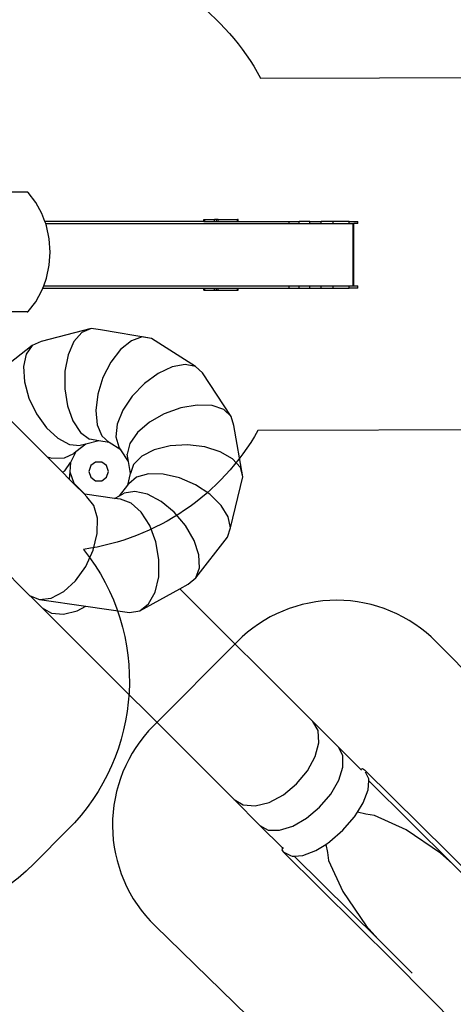
# Model space of a CAD drawing. Units: millimetres. Extents: x -10240 to 381689, y -3372 to 18797.
# Drawn here: x 3117 to 6203, y 5238 to 12237 of the extents above; entities that cross this region are included whole.
import ezdxf

# ---------------------------------------------------------------- set-up
doc = ezdxf.new("R2010")
doc.units = ezdxf.units.MM
doc.layers.add('Opvangzone', color=7, linetype='Continuous', true_color=0x00a19a)
doc.layers.add('Toestel 2D', color=7, linetype='Continuous', lineweight=20)
doc.layers.add('VP-EQ', color=7, linetype='Continuous', true_color=0x8a3492, plot=False)

# ---------------------------------------------------------------- blocks, each defined once
blk = doc.blocks.new('1745__')
at = {"layer": 'VP-EQ', "color": 7}
for p, q in [((359.83, 145.47), (348.87, 145.47)), ((360.13, 145.41), (359.83, 145.47)), ((360.39, 145.21), (360.13, 145.41)), ((365.87, 138.15), (360.39, 145.21)), ((370.28, 130.18), (365.87, 138.15)), ((372.35, 124.59), (370.28, 130.18)), ((485.36, 124.59), (485.36, 126.09)), ((485.36, 126.09), (485.63, 126.09)), ((485.63, 124.59), (485.63, 126.09)), ((485.63, 126.09), (486.15, 126.09)), ((486.15, 124.59), (486.15, 126.09)), ((486.15, 126.09), (493.13, 126.09)), ((493.13, 124.59), (493.13, 126.09)), ((494.41, 126.09), (493.13, 126.09)), ((494.41, 124.59), (494.41, 126.09)), ((495.66, 126.09), (494.41, 126.09)), ((495.66, 124.59), (495.66, 126.09)), ((495.66, 126.09), (509.31, 126.09)), ((509.31, 124.59), (509.31, 126.09)), ((509.99, 126.09), (509.31, 126.09)), ((509.99, 124.59), (509.99, 126.09)), ((485.36, 124.59), (372.35, 124.59)), ((372.91, 123.09), (372.35, 124.59)), ((372.91, 123.09), (546.25, 123.09)), ((373.51, 121.48), (372.91, 123.09)), ((375.49, 112.3), (373.51, 121.48)), ((485.36, 124.59), (485.63, 124.59)), ((485.63, 124.59), (486.15, 124.59)), ((486.15, 124.59), (493.13, 124.59)), ((493.13, 124.59), (494.41, 124.59)), ((494.41, 124.59), (495.66, 124.59)), ((495.66, 124.59), (509.31, 124.59)), ((509.31, 124.59), (509.99, 124.59)), ((509.99, 124.59), (546.25, 124.59)), ((546.25, 124.59), (553.26, 124.59)), ((546.25, 123.09), (546.25, 124.59)), ((546.25, 123.09), (553.26, 123.09)), ((553.26, 123.09), (553.26, 124.59)), ((560.91, 124.59), (553.26, 124.59)), ((553.26, 123.09), (560.91, 123.09)), ((560.91, 124.59), (569.05, 124.59)), ((560.91, 123.09), (560.91, 124.59)), ((560.91, 123.09), (569.05, 123.09)), ((569.05, 123.09), (569.05, 124.59)), ((577.53, 124.59), (569.05, 124.59)), ((569.05, 123.09), (577.53, 123.09)), ((577.53, 123.09), (577.53, 124.59)), ((588.79, 124.59), (577.53, 124.59)), ((577.53, 123.09), (588.79, 123.09)), ((588.79, 123.09), (588.79, 124.59)), ((588.79, 124.59), (595.02, 124.59)), ((588.79, 123.09), (591.7, 123.09)), ((591.7, 78.79), (591.7, 123.09)), ((591.7, 123.09), (592.31, 123.09)), ((592.31, 78.79), (592.31, 123.09)), ((595.02, 123.09), (592.31, 123.09)), ((595.02, 123.09), (595.02, 124.59)), ((376.15, 102.87), (375.49, 112.3)), ((375.49, 93.44), (376.15, 102.87)), ((373.51, 84.26), (375.49, 93.44)), ((371.48, 78.79), (373.51, 84.26)), ((370.28, 75.57), (370.92, 77.29)), ((370.92, 77.29), (371.48, 78.79)), ((370.92, 77.29), (485.36, 77.29)), ((371.48, 78.79), (546.25, 78.79)), ((485.36, 77.29), (485.63, 77.29)), ((485.36, 75.79), (485.36, 77.29)), ((485.63, 77.29), (486.15, 77.29)), ((485.63, 75.79), (485.63, 77.29)), ((486.15, 75.79), (486.15, 77.29)), ((486.15, 77.29), (493.13, 77.29)), ((493.13, 77.29), (494.41, 77.29)), ((493.13, 75.79), (493.13, 77.29)), ((494.41, 75.79), (494.41, 77.29)), ((494.41, 77.29), (495.66, 77.29)), ((495.66, 75.79), (495.66, 77.29)), ((495.66, 77.29), (509.31, 77.29)), ((509.31, 77.29), (509.99, 77.29)), ((509.31, 75.79), (509.31, 77.29)), ((509.99, 75.79), (509.99, 77.29)), ((509.99, 77.29), (546.25, 77.29)), ((546.25, 78.79), (553.26, 78.79)), ((546.25, 77.29), (546.25, 78.79)), ((546.25, 77.29), (553.26, 77.29)), ((553.26, 78.79), (560.91, 78.79)), ((553.26, 77.29), (553.26, 78.79)), ((553.26, 77.29), (560.91, 77.29)), ((560.91, 78.79), (569.05, 78.79)), ((560.91, 77.29), (560.91, 78.79)), ((560.91, 77.29), (569.05, 77.29)), ((569.05, 78.79), (577.53, 78.79)), ((569.05, 77.29), (569.05, 78.79)), ((569.05, 77.29), (577.53, 77.29)), ((577.53, 78.79), (588.79, 78.79)), ((577.53, 77.29), (577.53, 78.79)), ((577.53, 77.29), (588.79, 77.29)), ((588.79, 77.29), (588.79, 78.79)), ((588.79, 78.79), (591.7, 78.79)), ((595.02, 77.29), (588.79, 77.29)), ((591.7, 78.79), (592.31, 78.79)), ((592.31, 78.79), (595.02, 78.79)), ((595.02, 77.29), (595.02, 78.79)), ((365.87, 67.59), (370.28, 75.57)), ((485.36, 75.79), (485.63, 75.79)), ((485.63, 75.79), (486.15, 75.79)), ((486.15, 75.79), (493.13, 75.79)), ((493.13, 75.79), (494.41, 75.79)), ((494.41, 75.79), (495.66, 75.79)), ((495.66, 75.79), (509.31, 75.79)), ((509.31, 75.79), (509.99, 75.79)), ((360.39, 60.53), (365.87, 67.59)), ((359.83, 60.27), (340.84, 60.27)), ((359.83, 60.27), (360.13, 60.34)), ((360.13, 60.34), (360.39, 60.53)), ((405.17, 48.54), (369.62, 39.34)), ((398.63, 45.67), (393.02, 39.18)), ((405.17, 48.54), (398.63, 45.67)), ((411.99, 47.51), (405.17, 48.54)), ((448.24, 41.52), (411.99, 47.51)), ((441.47, 42.54), (433.89, 39.84)), ((448.24, 41.52), (441.47, 42.54)), ((363.32, 36.53), (334.59, 13.98)), ((363.32, 36.53), (359.01, 30.38)), ((369.62, 39.34), (363.32, 36.53)), ((393.02, 39.18), (388.87, 29.7)), ((433.89, 39.84), (426.23, 33.68)), ((479.53, 21.54), (448.24, 41.52)), ((359.01, 30.38), (357.09, 21.48)), ((388.87, 29.7), (386.6, 18.17)), ((426.23, 33.68), (419.26, 24.67)), ((357.09, 21.48), (357.77, 10.7)), ((419.26, 24.67), (413.64, 13.69)), ((462.92, 21.31), (452.96, 16.62)), ((472.08, 23), (462.92, 21.31)), ((479.53, 21.54), (472.08, 23)), ((484.56, 17.07), (479.53, 21.54)), ((386.6, 18.17), (386.44, 5.71)), ((452.96, 16.62), (443.18, 9.41)), ((504.99, -14), (484.56, 17.07)), ((357.77, 10.7), (360.97, -0.89)), ((413.64, 13.69), (409.94, 1.82)), ((443.18, 9.41), (434.52, 0.37)), ((386.44, 5.71), (388.38, -6.46)), ((409.94, 1.82), (408.51, -9.79)), ((434.52, 0.37), (427.84, -9.61)), ((360.97, -0.89), (366.38, -12.16)), ((388.38, -6.46), (392.25, -17.15)), ((480.8, -5.88), (469.08, -7.89)), ((491.34, -6.3), (480.8, -5.88)), ((499.68, -9.1), (491.34, -6.3)), ((344.25, -13.1), (373.92, -42.79)), ((366.38, -12.16), (373.47, -22.01)), ((408.51, -9.79), (409.49, -20)), ((427.84, -9.61), (423.8, -19.55)), ((457.33, -12.12), (446.71, -18.16)), ((469.08, -7.89), (457.33, -12.12)), ((504.99, -14), (499.68, -9.1)), ((392.25, -17.15), (397.67, -25.31)), ((409.49, -20), (412.78, -27.81)), ((423.8, -19.55), (422.78, -28.48)), ((446.71, -18.16), (438.24, -25.43)), ((506.76, -20.54), (504.99, -14)), ((513.28, -57.03), (506.76, -20.54)), ((373.47, -22.01), (381.54, -29.48)), ((397.67, -25.31), (404.1, -30.14)), ((412.78, -27.81), (418.08, -32.45)), ((438.24, -25.43), (432.77, -33.2)), ((381.54, -29.48), (389.82, -33.84)), ((389.82, -33.84), (397.47, -34.65)), ((401.53, -33.6), (394.34, -39.25)), ((401.53, -33.6), (397.47, -34.65)), ((410.69, -31.23), (401.53, -33.6)), ((410.69, -31.23), (404.1, -30.14)), ((418.08, -32.45), (410.69, -31.23)), ((426.32, -37.71), (418.08, -32.45)), ((422.78, -28.48), (424.88, -35.53)), ((432.77, -33.2), (430.82, -40.72)), ((461.41, -34.96), (450.19, -37.69)), ((473.79, -34.27), (461.41, -34.96)), ((486.12, -35.69), (473.79, -34.27)), ((386.19, -43.51), (392.94, -40.34)), ((394.34, -39.25), (390.46, -46.61)), ((394.34, -39.25), (392.94, -40.34)), ((426.32, -37.71), (424.88, -35.53)), ((431.76, -45.99), (426.32, -37.71)), ((431.76, -45.99), (430.82, -40.72)), ((450.19, -37.69), (441.24, -42.2)), ((497.2, -39.09), (486.12, -35.69)), ((505.93, -44.12), (497.2, -39.09)), ((373.92, -42.79), (377.25, -43.7)), ((373.92, -42.79), (384.79, -53.67)), ((377.25, -43.7), (386.19, -43.51)), ((386.43, -52.7), (390.46, -46.61)), ((390.46, -46.61), (390.05, -53.41)), ((404.93, -48.93), (403.59, -53.04)), ((408.43, -46.39), (404.93, -48.93)), ((412.76, -46.39), (408.43, -46.39)), ((416.26, -48.93), (412.76, -46.39)), ((417.59, -53.04), (416.26, -48.93)), ((433.31, -54.65), (431.76, -45.99)), ((435.42, -48.04), (433.31, -54.65)), ((441.24, -42.2), (435.42, -48.04)), ((511.48, -50.31), (505.93, -44.12)), ((384.79, -53.67), (386.43, -52.7)), ((384.79, -53.67), (389.74, -58.63)), ((390.05, -53.41), (389.74, -58.63)), ((390.05, -53.41), (393.06, -61.36)), ((403.59, -53.04), (404.93, -57.16)), ((416.26, -57.16), (417.59, -53.04)), ((431.31, -62.74), (433.31, -54.65)), ((445.98, -54.77), (437.55, -57.15)), ((456.48, -54.93), (445.98, -54.77)), ((468.03, -57.63), (456.48, -54.93)), ((513.28, -57.03), (511.48, -50.31)), ((389.74, -58.63), (393.42, -62.31)), ((393.06, -61.36), (400.85, -69.19)), ((393.06, -61.36), (393.42, -62.31)), ((393.42, -62.31), (400.2, -69.09)), ((404.93, -57.16), (408.43, -59.7)), ((408.43, -59.7), (412.76, -59.7)), ((412.76, -59.7), (416.26, -57.16)), ((425.43, -70.33), (431.31, -62.74)), ((431.31, -62.74), (432.02, -61.84)), ((437.55, -57.15), (432.02, -61.84)), ((479.49, -62.59), (468.03, -57.63)), ((489.74, -69.34), (479.49, -62.59)), ((504.37, -93.17), (513.28, -57.03)), ((400.2, -69.09), (402.17, -71.07)), ((400.85, -69.19), (400.2, -69.09)), ((421.97, -72.22), (400.85, -69.19)), ((425.43, -70.33), (428.72, -68.53)), ((436.3, -67.25), (428.72, -68.53)), ((445.37, -69.26), (436.3, -67.25)), ((455.04, -74.37), (445.37, -69.26)), ((497.78, -77.2), (489.74, -69.34)), ((291.69, -71.46), (361.58, -141.41)), ((407.2, -77.22), (402.17, -71.07)), ((421.97, -72.22), (425.43, -70.33)), ((426.12, -72.82), (421.97, -72.22)), ((433.76, -75.62), (426.12, -72.82)), ((440.96, -82.07), (433.76, -75.62)), ((464.37, -82.07), (455.04, -74.37)), ((409.75, -86.2), (407.2, -77.22)), ((447.03, -91.57), (440.96, -82.07)), ((472.45, -91.62), (464.37, -82.07)), ((502.82, -85.41), (497.78, -77.2)), ((409.58, -97.15), (409.75, -86.2)), ((504.37, -93.17), (502.82, -85.41)), ((406.69, -108.99), (409.58, -97.15)), ((451.35, -103.16), (447.03, -91.57)), ((478.48, -102.07), (472.45, -91.62)), ((502.27, -99.71), (504.37, -93.17)), ((453.52, -115.73), (451.35, -103.16)), ((481.87, -112.41), (478.48, -102.07)), ((479.71, -128.79), (502.27, -99.71)), ((401.37, -120.56), (406.69, -108.99)), ((453.32, -128.03), (453.52, -115.73)), ((482.29, -121.61), (481.87, -112.41)), ((394.14, -130.73), (401.37, -120.56)), ((479.71, -128.79), (482.29, -121.61)), ((385.72, -138.49), (394.14, -130.73)), ((450.76, -138.87), (453.32, -128.03)), ((474.36, -133.24), (479.71, -128.79)), ((376.91, -143.11), (385.72, -138.49)), ((439.8, -152.16), (468.41, -136.49)), ((446.11, -147.19), (450.76, -138.87)), ((468.41, -136.49), (474.36, -133.24)), ((468.41, -136.49), (563.01, -230.78)), ((361.58, -141.41), (361.84, -141.5)), ((370.49, -150.11), (361.84, -141.5)), ((361.84, -141.5), (368.6, -144.11)), ((368.6, -144.11), (376.91, -143.11)), ((368.6, -144.11), (401.5, -148.84)), ((370.49, -150.11), (376.94, -153.91)), ((507.1, -286.28), (370.49, -150.11)), ((376.94, -153.91), (385.49, -154.61)), ((385.49, -154.61), (395.3, -152.15)), ((395.3, -152.15), (401.5, -148.84)), ((401.5, -148.84), (432.47, -153.3)), ((432.47, -153.3), (439.8, -152.16)), ((439.8, -152.16), (446.11, -147.19)), ((566.72, -237.3), (563.01, -230.78)), ((563.01, -230.78), (581.22, -249.19)), ((567.33, -245.89), (566.72, -237.3)), ((564.78, -255.72), (567.33, -245.89)), ((584.36, -255.12), (581.22, -249.19)), ((581.22, -249.19), (597.11, -264.91)), ((559.32, -265.82), (564.78, -255.72)), ((584.46, -263.19), (584.36, -255.12)), ((551.49, -275.21), (559.32, -265.82)), ((581.51, -272.61), (584.46, -263.19)), ((597.11, -264.91), (597.14, -264.77)), ((597.11, -264.91), (597.63, -265.43)), ((597.14, -264.77), (598.39, -264.37)), ((598.39, -264.37), (599.8, -265.19)), ((599.8, -265.19), (679.58, -344.16)), ((575.8, -282.46), (581.51, -272.61)), ((602.87, -271.67), (600.55, -266.75)), ((602.39, -279.44), (602.79, -272.92)), ((602.79, -272.92), (602.87, -271.67)), ((662.15, -331.68), (602.79, -272.92)), ((542.05, -282.97), (551.49, -275.21)), ((598.88, -288.73), (602.39, -279.44)), ((525.4, -304.77), (507.1, -286.28)), ((507.1, -286.28), (513.55, -290.07)), ((531.92, -288.33), (542.05, -282.97)), ((567.89, -291.77), (575.8, -282.46)), ((513.55, -290.07), (522.1, -290.78)), ((522.1, -290.78), (531.92, -288.33)), ((558.55, -299.64), (567.89, -291.77)), ((594.76, -295.35), (598.88, -288.73)), ((548.7, -305.28), (558.55, -299.64)), ((584.48, -308.2), (592.49, -298.92)), ((592.71, -298.64), (592.49, -298.92)), ((592.71, -298.64), (594.76, -295.35)), ((600.8, -296.65), (594.76, -295.35)), ((606.94, -297.6), (600.8, -296.65)), ((629.38, -307.79), (606.94, -297.6)), ((525.4, -304.77), (531.27, -307.98)), ((541.51, -320.72), (525.4, -304.77)), ((539.3, -308.16), (548.7, -305.28)), ((653.86, -324.35), (629.38, -307.79)), ((531.27, -307.98), (539.3, -308.16)), ((575.24, -316.23), (584.48, -308.2)), ((541.4, -320.74), (541, -322)), ((541.51, -320.72), (541.4, -320.74)), ((542.05, -321.24), (541.51, -320.72)), ((565.12, -322.64), (572.17, -318.21)), ((572.17, -318.21), (574.96, -316.47)), ((572.17, -318.21), (573.4, -324.04)), ((574.96, -316.47), (575.24, -316.23)), ((541, -322), (541.82, -323.41)), ((620.83, -401.61), (541.82, -323.41)), ((541.82, -323.41), (547.22, -326.07)), ((547.22, -326.07), (548.23, -326.54)), ((548.23, -326.54), (549.73, -326.46)), ((549.73, -326.46), (555.91, -326.11)), ((549.73, -326.46), (609.43, -385.55)), ((555.91, -326.11), (565.12, -322.64)), ((573.4, -324.04), (574.23, -329.55)), ((662.15, -331.68), (653.86, -324.35)), ((574.23, -329.55), (584.37, -351.76)), ((677.08, -346.46), (662.15, -331.68)), ((584.37, -351.76), (600.94, -376.04)), ((600.94, -376.04), (609.43, -385.55)), ((609.43, -385.55), (623.12, -399.1)), ((700.36, -481.65), (620.83, -401.61)), ((623.12, -399.1), (633.8, -409.86))]:
    blk.add_line(p, q, dxfattribs=at)
blk = doc.blocks.new('VPL-13-1745-GM')
at = {"layer": 'Opvangzone'}
for points in [[(-2114.8, 12453.7, -0.191224), (-1032.4, 13087.7, -0.297078), (53.4, 14593.3), (53.4, 16188.6, -0.414214), (1053.4, 17188.6), (1526.4, 17188.6, -0.414214), (2526.4, 16188.6), (2526.4, 14595, -0.310727), (3618.4, 13007.4), (3618.4, 12692.5, -0.231305), (4830.9, 11821.3), (6524.4, 11826.5, -0.415118)], [(6530.6, 9321.8), (4812.3, 9316.5, -0.232753), (3571.2, 8471.6, -0.381382), (3458.1, 6477), (3219.4, 6238.4, -0.41415), (1098.3, 6238.2), (855, 6481.3), (712.4, 6481.3), (469.7, 6402.7, -0.272118), (-1806.1, 6906.4), (-2276.5, 7343.9, -0.058931), (-2626.2, 7755.8), (-2773, 7755.8, -0.007337), (-2822.9, 7756.6), (-2822.9, 7428.2, -0.327803), (-4014.5, 5806.1, -0.307723), (-5409.3, 4857.8)]]:
    blk.add_lwpolyline(points, format="xyb", dxfattribs=at)
blk.add_lwpolyline([(6081.8, 7814.6, 0.415878), (4663.6, 7815.3), (4068.6, 7217.6, 0.417524), (4079.9, 5795.5), (5961.6, 3964.3, 0.410847), (7367.6, 3975.3), (7931.3, 4541.3, 0.412615), (7932.2, 5951.6)], format="xyb", close=True, dxfattribs=at)
at = {"layer": 'Toestel 2D', "xscale": 10, "yscale": 10, "zscale": 10}
blk.add_blockref('1745__', (-427.4, 9556.6), dxfattribs=at)
blk = doc.blocks.new('VPL-13-1745-RVS')
blk.add_blockref('VPL-13-1745-GM', (0, 0))

msp = doc.modelspace()

# ---------------------------------------------------------------- block references
msp.add_blockref('VPL-13-1745-RVS', (0, 0))

doc.saveas('drawing.dxf')
